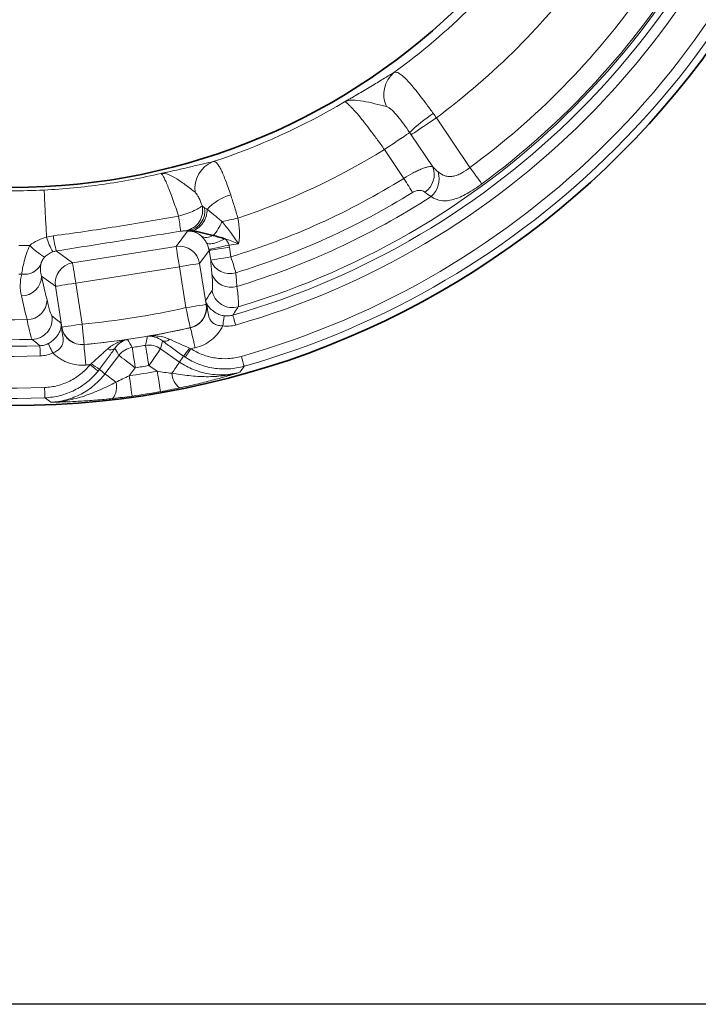
# Model space of a CAD drawing. Units: millimetres. Extents: x -142 to 2570, y -355 to 895.
# Drawn here: x 2066 to 2132, y -355 to -260 of the extents above; entities that cross this region are included whole.
import ezdxf

# ---------------------------------------------------------------- set-up
doc = ezdxf.new("R2010")
doc.units = ezdxf.units.MM
doc.header["$LTSCALE"] = 2
doc.layers.add('7000.05.02', color=7, linetype='Continuous')

# ---------------------------------------------------------------- blocks, each defined once
blk = doc.blocks.new('1039013-M_005_TOP VIEW')
at = {"color": 8, "linetype": 'Continuous', "lineweight": 18}
for p, q in [((325.189, 106.059), (328.457, 101.213)), ((324.848, 101.274), (322.736, 104.405)), ((322.034, 100.156), (320.143, 102.96)), ((299.878, 93.536), (300.967, 95.035)), ((300.967, 95.035), (301.089, 95.054)), ((288.213, 93.092), (289.8, 91.939)), ((289.8, 91.939), (299.878, 93.536)), ((303.087, 93.147), (302.163, 91.875)), ((303.237, 92.204), (303.087, 93.147)), ((305.95, 93.802), (305.024, 93.655)), ((305.06, 93.46), (305.209, 92.516)), ((300.19, 91.563), (290.112, 89.967)), ((300.821, 87.58), (300.19, 91.563)), ((302.163, 91.875), (302.794, 87.892)), ((288.139, 89.654), (286.786, 90.638)), ((288.77, 85.671), (288.139, 89.654)), ((290.112, 89.967), (290.743, 85.983)), ((302.806, 87.884), (302.746, 88.265)), ((302.839, 87.889), (302.806, 87.884)), ((288.701, 86.04), (288.761, 85.659)), ((288.728, 85.654), (288.761, 85.659)), ((301.278, 85.624), (301.265, 85.632)), ((290.922, 83.994), (290.913, 83.982)), ((298.369, 83.574), (300.217, 82.286)), ((292.954, 81.136), (294.313, 82.932)), ((295.906, 81.726), (295.32, 80.952)), ((298.023, 81.381), (297.227, 81.935))]:
    blk.add_line(p, q, dxfattribs=at)
at = {"color": 8, "linetype": 'Continuous', "lineweight": 18, "flags": 128}
for points in [[(322.736, 104.405), (322.846, 104.479), (323.028, 104.602), (323.276, 104.769), (323.583, 104.976), (323.939, 105.216), (324.334, 105.483), (324.755, 105.766), (325.189, 106.059)], [(320.143, 102.96), (320.576, 103.253), (320.996, 103.536), (321.39, 103.802), (321.746, 104.042), (322.053, 104.249), (322.301, 104.417), (322.484, 104.539), (322.594, 104.614)], [(329.621, 99.632), (329.565, 99.708), (329.476, 99.828), (329.357, 99.99), (329.211, 100.188), (329.043, 100.417), (328.858, 100.669), (328.66, 100.937), (328.457, 101.213)], [(322.881, 98.787), (322.802, 98.915), (322.713, 99.059), (322.615, 99.218), (322.508, 99.39), (322.396, 99.572), (322.278, 99.762), (322.157, 99.958), (322.034, 100.156)], [(287.267, 94.436), (287.222, 95.349), (287.179, 96.203), (287.14, 96.975), (287.107, 97.647), (287.079, 98.2), (287.058, 98.621), (287.044, 98.898), (287.038, 99.025)], [(305.882, 96.282), (305.678, 96.239), (305.476, 96.197), (305.276, 96.155), (305.079, 96.113), (304.885, 96.073), (304.697, 96.033), (304.514, 95.994), (304.337, 95.957)], [(300.19, 91.563), (300.131, 91.936), (300.075, 92.295), (300.022, 92.628), (299.975, 92.923), (299.936, 93.169), (299.906, 93.357), (299.887, 93.481), (299.878, 93.536)], [(303.069, 93.245), (303.125, 93.257), (303.248, 93.283), (303.435, 93.322), (303.678, 93.373), (303.97, 93.434), (304.3, 93.503), (304.655, 93.578), (305.024, 93.655)], [(303.087, 93.147), (303.142, 93.156), (303.266, 93.175), (303.454, 93.205), (303.7, 93.244), (303.995, 93.291), (304.328, 93.344), (304.687, 93.401), (305.06, 93.46)], [(303.237, 92.204), (303.292, 92.212), (303.415, 92.232), (303.604, 92.262), (303.849, 92.301), (304.144, 92.347), (304.477, 92.4), (304.837, 92.457), (305.209, 92.516)], [(305.209, 92.516), (305.278, 92.293), (305.346, 92.073), (305.411, 91.859), (305.474, 91.654), (305.534, 91.461), (305.589, 91.282), (305.639, 91.12), (305.683, 90.977)], [(290.112, 89.967), (290.053, 90.339), (289.996, 90.699), (289.943, 91.032), (289.897, 91.326), (289.858, 91.572), (289.828, 91.761), (289.808, 91.884), (289.8, 91.939)], [(302.163, 91.875), (302.108, 91.867), (301.984, 91.847), (301.796, 91.817), (301.55, 91.778), (301.255, 91.732), (300.922, 91.679), (300.563, 91.622), (300.19, 91.563)], [(290.112, 89.967), (289.739, 89.908), (289.38, 89.851), (289.047, 89.798), (288.752, 89.751), (288.506, 89.712), (288.318, 89.683), (288.194, 89.663), (288.139, 89.654)], [(300.821, 87.58), (301.194, 87.639), (301.553, 87.696), (301.886, 87.748), (302.181, 87.795), (302.427, 87.834), (302.615, 87.864), (302.739, 87.883), (302.794, 87.892)], [(300.821, 87.58), (300.905, 87.212), (300.986, 86.857), (301.061, 86.528), (301.127, 86.237), (301.183, 85.995), (301.225, 85.809), (301.253, 85.687), (301.265, 85.632)], [(302.794, 87.892), (302.805, 87.884), (302.806, 87.884)], [(304.415, 85.801), (304.441, 85.985), (304.467, 86.163), (304.49, 86.328), (304.511, 86.475), (304.529, 86.598), (304.542, 86.693), (304.552, 86.758), (304.556, 86.788)], [(305.665, 85.887), (305.613, 86.068), (305.563, 86.243), (305.517, 86.405), (305.476, 86.549), (305.441, 86.668), (305.415, 86.76), (305.398, 86.82), (305.39, 86.847)], [(288.761, 85.659), (288.762, 85.66), (288.77, 85.671)], [(288.77, 85.671), (288.825, 85.68), (288.949, 85.699), (289.137, 85.729), (289.383, 85.768), (289.678, 85.815), (290.011, 85.867), (290.37, 85.924), (290.743, 85.983)], [(290.743, 85.983), (290.777, 85.608), (290.809, 85.245), (290.84, 84.91), (290.867, 84.612), (290.889, 84.364), (290.906, 84.174), (290.917, 84.05), (290.922, 83.994)], [(301.278, 85.624), (301.29, 85.57), (301.318, 85.448), (301.361, 85.262), (301.416, 85.019), (301.482, 84.728), (301.557, 84.399), (301.638, 84.045), (301.722, 83.677)], [(296.898, 83.905), (296.923, 84.021), (297.065, 84.683), (297.088, 84.788)], [(298.541, 84.343), (298.445, 83.912), (298.369, 83.574)], [(286.659, 82.877), (286.652, 83.065), (286.646, 83.247), (286.64, 83.416), (286.635, 83.565), (286.631, 83.689), (286.627, 83.784), (286.625, 83.847), (286.624, 83.875)], [(287.875, 83.181), (287.793, 83.348), (287.714, 83.51), (287.64, 83.659), (287.575, 83.793), (287.52, 83.904), (287.478, 83.991), (287.449, 84.049), (287.436, 84.076)], [(291.092, 81.993), (291.058, 82.369), (291.026, 82.731), (290.995, 83.067), (290.969, 83.364), (290.946, 83.612), (290.929, 83.802), (290.918, 83.927), (290.913, 83.982)], [(294.313, 82.932), (294.137, 83.23), (293.912, 83.61)], [(295.906, 81.726), (295.85, 82.099), (295.796, 82.459), (295.746, 82.793), (295.702, 83.088), (295.665, 83.334), (295.636, 83.522), (295.618, 83.646), (295.61, 83.701)], [(297.227, 81.935), (297.165, 82.308), (297.105, 82.666), (297.049, 82.999), (297, 83.293), (296.959, 83.539), (296.928, 83.727), (296.907, 83.851), (296.898, 83.905)], [(297.227, 81.935), (297.442, 82.245), (297.65, 82.543), (297.843, 82.82), (298.014, 83.065), (298.156, 83.269), (298.265, 83.426), (298.337, 83.528), (298.369, 83.574)], [(300.766, 82.748), (300.781, 82.771), (300.815, 82.824), (300.868, 82.904), (300.936, 83.008), (301.017, 83.133), (301.109, 83.274), (301.209, 83.426), (301.312, 83.584)], [(295.906, 81.726), (295.605, 81.954), (295.315, 82.174), (295.046, 82.377), (294.808, 82.557), (294.61, 82.708), (294.458, 82.823), (294.358, 82.898), (294.313, 82.932)], [(306.492, 81.875), (306.485, 81.899), (306.468, 81.958), (306.443, 82.049), (306.409, 82.168), (306.368, 82.313), (306.322, 82.476), (306.272, 82.653), (306.22, 82.837)], [(292.289, 81.405), (292.267, 81.423), (292.218, 81.462), (292.144, 81.522), (292.047, 81.6), (291.931, 81.694), (291.8, 81.799), (291.658, 81.914), (291.511, 82.032)], [(299.451, 81.187), (299.606, 81.409), (299.749, 81.615), (299.878, 81.8), (299.989, 81.96), (300.081, 82.091), (300.15, 82.19), (300.196, 82.256), (300.217, 82.286)], [(294.022, 80.327), (293.806, 80.491), (293.606, 80.642), (293.426, 80.778), (293.271, 80.896), (293.144, 80.992), (293.047, 81.065), (292.983, 81.113), (292.954, 81.136)], [(295.599, 78.973), (295.592, 79.023), (295.575, 79.143), (295.549, 79.33), (295.514, 79.577), (295.472, 79.874), (295.425, 80.211), (295.373, 80.575), (295.32, 80.952)], [(298.369, 79.412), (298.36, 79.461), (298.339, 79.581), (298.306, 79.767), (298.263, 80.012), (298.211, 80.308), (298.153, 80.643), (298.089, 81.005), (298.023, 81.381)], [(287.113, 78.806), (287.112, 78.831), (287.11, 78.892), (287.106, 78.986), (287.101, 79.11), (287.095, 79.26), (287.089, 79.43), (287.082, 79.614), (287.074, 79.805)]]:
    blk.add_lwpolyline(points, dxfattribs=at)
at = {"color": 7, "linetype": 'Continuous', "lineweight": 35}
for radius in [83.733, 62.5]:
    blk.add_circle((283.904, 161.778), radius, dxfattribs=at)
at = {"color": 8, "linetype": 'Continuous', "lineweight": 18}
for centre, radius, start, end in [((283.904, 161.778), 77.95, 286.00015, 343.99985), ((283.904, 161.778), 78.949, 286.00015, 343.99985), ((283.904, 161.778), 77.319, 286.54372, 343.45628), ((283.904, 161.778), 82.034, 285.78518, 344.21482), ((283.904, 161.778), 83.034, 285.78518, 344.21482), ((283.904, 161.778), 63.355, 305.89286, 323.76346), ((283.904, 161.778), 69.347, 306.53666, 323.78013), ((283.904, 161.778), 77.15, 306.33952, 328.42179), ((283.904, 161.778), 77.95, 214.00015, 271.99985), ((283.904, 161.778), 77.319, 214.54372, 271.45628), ((283.904, 161.778), 75.187, 306.33952, 324.64549), ((283.904, 161.778), 78.949, 214.00015, 271.99985), ((283.904, 161.778), 82.034, 213.78518, 272.21482), ((283.904, 161.778), 83.034, 213.78518, 272.21482), ((322.87, 108.325), 2.802, 130.58492, 204.89904), ((283.904, 161.778), 63.093, 288.07137, 300.85808), ((331.709, 95.671), 12.769, 122.24786, 135.54446), ((283.904, 161.778), 69.085, 288.54965, 301.63824), ((304.545, 99.157), 2.849, 112.04652, 187.15016), ((322.914, 100.529), 2.072, 304.19329, 21.08315), ((323.11, 100.123), 2.349, 312.12371, 16.25031), ((283.904, 161.778), 72.464, 287.09824, 301.74845), ((283.904, 161.778), 62.831, 269.90788, 272.85911), ((283.904, 161.778), 74.074, 287.09824, 301.74845), ((306.514, 93.832), 4.904, 105.75094, 137.4853), ((283.904, 161.778), 75.381, 286.88105, 302.75234), ((300.451, 97.039), 2.006, 280.28614, 13.64487), ((300.687, 96.999), 1.986, 281.69278, 8.97499), ((282.231, 93.397), 18.148, 5.09512, 9.78418), ((300.059, 97.664), 4.606, 318.13899, 338.24429), ((293.383, 96.238), 6.376, 196.42046, 210.41693), ((303.998, 96.856), 16.227, 188.10358, 193.41065), ((283.904, 161.778), 68.163, 270.56574, 271.46065), ((290.63, 98.408), 6.903, 223.72269, 239.08991), ((300.185, 91.556), 2.004, 9.18348, 98.81657), ((305.084, 92.836), 1.952, 198.89364, 287.85852), ((285.133, 92.605), 1.784, 261.06474, 331.93955), ((290.119, 89.961), 2.004, 99.18346, 188.8165), ((283.904, 161.778), 70.942, 270.54309, 270.76923), ((284.833, 90.669), 1.953, 270.02629, 359.0809), ((305.2, 91.504), 1.951, 198.86194, 287.71345), ((305.357, 89.583), 2.004, 189.21697, 286.32681), ((283.904, 161.778), 75.381, 256.5622, 271.11895), ((285.366, 88.362), 1.951, 270.28645, 359.138), ((283.904, 161.778), 76.102, 275.15587, 282.84413), ((300.814, 87.585), 2.004, 283.01297, 8.83113), ((302.299, 87.899), 0.54, 358.91763, 13.43273), ((285.81, 86.487), 2.004, 271.67314, 8.78314), ((289.239, 85.83), 0.54, 184.5665, 199.08216), ((290.748, 85.99), 2.004, 189.16876, 274.98709), ((283.904, 161.778), 78.099, 275.15587, 282.84413), ((283.904, 161.778), 78.11, 279.71723, 282.85186), ((283.904, 161.778), 78.11, 275.14814, 278.28277), ((638.021, 283.011), 396.195, 210.07216, 210.2027), ((298.761, 84.976), 0.67, 250.85026, 315.85131), ((293.507, 84.144), 0.67, 242.1504, 307.14918), ((295.909, 81.721), 2.003, 98.5924, 142.8031), ((283.904, 161.778), 78.949, 278.52664, 279.47336), ((297.225, 81.929), 2.003, 55.1972, 99.4075), ((294.218, 88.237), 8.332, 319.8743, 326.5427), ((283.904, 161.778), 80.108, 282.5508, 282.85186), ((283.904, 161.778), 80.108, 275.14814, 275.4492), ((296.82, 88.65), 8.333, 231.45779, 238.12547), ((283.904, 161.778), 80.946, 278.52664, 279.47336), ((283.904, 161.778), 81.627, 278.03945, 279.96055), ((301.428, 81.335), 1.982, 184.29108, 232.3436), ((292.096, 79.857), 1.982, 325.65676, 13.70861), ((283.904, 161.778), 83.626, 278.03945, 279.96055)]:
    blk.add_arc(centre, radius, start, end, dxfattribs=at)
for centre, major_axis, ratio, start_param, end_param in [((301.28, 93.062), (3.771, 0.451), 0.525578, 1.538544, 1.590825), ((301.28, 93.062), (-1.032, 1.763), 0.860759, 5.80457, 5.856851), ((301.28, 93.062), (3.771, 0.451), 0.525578, 0.072388, 0.416773), ((301.28, 93.062), (-1.032, 1.763), 0.860759, 4.338414, 4.682799), ((301.105, 92.822), (1.185, 1.631), 0.991846, 5.499157, 5.548777), ((301.105, 92.822), (2.358, 3.245), 0.997265, 5.499157, 5.548777), ((249.819, 112.862), (45.155, 64.803), 0.745659, 4.759581, 4.768324), ((331.436, 125.789), (62.97, -47.678), 0.745659, 4.656454, 4.665197)]:
    blk.add_ellipse(centre, major_axis=major_axis, ratio=ratio, start_param=start_param, end_param=end_param, dxfattribs=at)
for points, knots in [([(321.047, 110.453), (320.788, 110.301), (320.48, 110.114), (319.783, 109.688), (319.39, 109.447), (318.557, 108.942), (318.115, 108.677), (317.431, 108.277), (317.2, 108.144), (316.851, 107.944), (316.734, 107.878), (316.5, 107.746), (316.381, 107.68), (316.265, 107.616)], [0, 0, 0, 0, 0.25, 0.25, 0.5, 0.5, 0.75, 0.75, 0.875, 0.875, 0.9375, 0.9375, 1, 1, 1, 1]), ([(321.047, 110.453), (321.134, 110.493), (321.228, 110.5), (321.383, 110.466), (321.438, 110.447), (321.553, 110.393), (321.613, 110.359), (321.801, 110.234), (321.936, 110.123), (322.228, 109.848), (322.387, 109.682), (322.721, 109.309), (322.896, 109.102), (323.265, 108.648), (323.46, 108.401), (323.855, 107.887), (324.057, 107.618), (324.473, 107.055), (324.684, 106.765), (324.895, 106.471)], [0, 0, 0, 0, 0.125, 0.125, 0.1875, 0.1875, 0.25, 0.25, 0.375, 0.375, 0.5, 0.5, 0.625, 0.625, 0.75, 0.75, 0.875, 0.875, 1, 1, 1, 1]), ([(320.329, 107.146), (319.988, 107.242), (319.597, 107.335), (318.819, 107.521), (318.431, 107.611), (317.708, 107.741), (317.37, 107.78), (316.765, 107.77), (316.497, 107.719), (316.265, 107.616)], [0, 0, 0, 0, 0.25, 0.25, 0.5, 0.5, 0.75, 0.75, 1, 1, 1, 1]), ([(320.143, 102.96), (319.921, 103.275), (319.7, 103.583), (319.371, 104.034), (319.261, 104.183), (319.043, 104.477), (318.933, 104.623), (318.611, 105.048), (318.405, 105.316), (318.007, 105.819), (317.814, 106.057), (317.458, 106.483), (317.294, 106.673), (317.068, 106.924), (316.996, 107.002), (316.861, 107.145), (316.798, 107.209), (316.623, 107.38), (316.524, 107.468), (316.364, 107.586), (316.304, 107.616), (316.265, 107.616)], [0, 0, 0, 0, 0.125, 0.125, 0.1875, 0.1875, 0.25, 0.25, 0.375, 0.375, 0.5, 0.5, 0.625, 0.625, 0.6875, 0.6875, 0.75, 0.75, 0.875, 0.875, 1, 1, 1, 1]), ([(322.594, 104.614), (322.402, 104.895), (322.207, 105.172), (321.822, 105.701), (321.629, 105.956), (321.25, 106.417), (321.063, 106.627), (320.786, 106.88), (320.694, 106.954), (320.511, 107.074), (320.421, 107.12), (320.329, 107.146)], [0, 0, 0, 0, 0.25, 0.25, 0.5, 0.5, 0.75, 0.75, 0.875, 0.875, 1, 1, 1, 1]), ([(303.475, 101.797), (303.217, 101.743), (302.9, 101.669), (302.168, 101.495), (301.75, 101.394), (300.86, 101.182), (300.386, 101.07), (299.653, 100.906), (299.405, 100.852), (299.032, 100.772), (298.907, 100.746), (298.657, 100.694), (298.531, 100.668), (298.407, 100.643)], [0, 0, 0, 0, 0.25, 0.25, 0.5, 0.5, 0.75, 0.75, 0.875, 0.875, 0.9375, 0.9375, 1, 1, 1, 1]), ([(303.475, 101.797), (303.608, 101.81), (303.733, 101.744), (303.929, 101.527), (303.995, 101.435), (304.129, 101.217), (304.197, 101.091), (304.337, 100.804), (304.409, 100.642), (304.555, 100.292), (304.629, 100.104), (304.781, 99.701), (304.86, 99.485), (305.019, 99.033), (305.1, 98.797), (305.183, 98.552)], [0, 0, 0, 0, 0.25, 0.25, 0.375, 0.375, 0.5, 0.5, 0.625, 0.625, 0.75, 0.75, 0.875, 0.875, 1, 1, 1, 1]), ([(287.038, 99.025), (288.954, 99.121), (290.863, 99.303), (294.661, 99.844), (296.543, 100.201), (298.407, 100.643)], [0, 0, 0, 0, 0.5, 0.5, 1, 1, 1, 1]), ([(301.718, 98.802), (301.456, 99.023), (301.147, 99.255), (300.533, 99.706), (300.228, 99.923), (299.649, 100.288), (299.374, 100.437), (298.863, 100.625), (298.626, 100.665), (298.407, 100.643)], [0, 0, 0, 0, 0.25, 0.25, 0.5, 0.5, 0.75, 0.75, 1, 1, 1, 1]), ([(300.115, 96.481), (300.021, 96.77), (299.927, 97.051), (299.74, 97.6), (299.647, 97.865), (299.469, 98.363), (299.382, 98.598), (299.214, 99.039), (299.132, 99.245), (298.98, 99.615), (298.909, 99.78), (298.776, 100.072), (298.714, 100.198), (298.604, 100.404), (298.555, 100.484), (298.471, 100.598), (298.435, 100.633), (298.407, 100.643)], [0, 0, 0, 0, 0.125, 0.125, 0.25, 0.25, 0.375, 0.375, 0.5, 0.5, 0.625, 0.625, 0.75, 0.75, 0.875, 0.875, 1, 1, 1, 1]), ([(322.034, 100.156), (322.334, 100.353), (322.638, 100.534), (323.082, 100.771), (323.225, 100.843), (323.503, 100.973), (323.638, 101.032), (323.892, 101.132), (324.01, 101.174), (324.231, 101.241), (324.334, 101.266), (324.518, 101.299), (324.599, 101.306), (324.74, 101.303), (324.8, 101.293), (324.848, 101.274)], [0, 0, 0, 0, 0.25, 0.25, 0.375, 0.375, 0.5, 0.5, 0.625, 0.625, 0.75, 0.75, 0.875, 0.875, 1, 1, 1, 1]), ([(325.365, 100.781), (325.574, 100.611), (325.792, 100.481), (326.153, 100.368), (326.278, 100.344), (326.532, 100.33), (326.663, 100.337), (326.934, 100.385), (327.073, 100.424), (327.349, 100.528), (327.488, 100.592), (327.913, 100.819), (328.188, 101.004), (328.457, 101.213)], [0, 0, 0, 0, 0.25, 0.25, 0.375, 0.375, 0.5, 0.5, 0.625, 0.625, 0.75, 0.75, 1, 1, 1, 1]), ([(302.401, 97.512), (302.301, 97.788), (302.199, 98.047), (302.033, 98.381), (301.975, 98.484), (301.854, 98.664), (301.79, 98.742), (301.718, 98.802)], [0, 0, 0, 0, 0.5, 0.5, 0.75, 0.75, 1, 1, 1, 1]), ([(324.079, 98.815), (324.02, 98.869), (323.949, 98.912), (323.78, 98.974), (323.683, 98.992), (323.471, 98.995), (323.355, 98.979), (323.116, 98.911), (322.995, 98.858), (322.881, 98.787)], [0, 0, 0, 0, 0.25, 0.25, 0.5, 0.5, 0.75, 0.75, 1, 1, 1, 1]), ([(329.621, 99.632), (329.381, 99.455), (329.141, 99.288), (328.663, 98.975), (328.423, 98.828), (327.948, 98.561), (327.719, 98.444), (327.273, 98.247), (327.055, 98.165), (326.633, 98.044), (326.432, 98.005), (326.046, 97.968), (325.86, 97.971), (325.319, 98.044), (324.995, 98.175), (324.686, 98.381)], [0, 0, 0, 0, 0.125, 0.125, 0.25, 0.25, 0.375, 0.375, 0.5, 0.5, 0.625, 0.625, 0.75, 0.75, 1, 1, 1, 1]), ([(305.183, 98.552), (305.304, 98.195), (305.424, 97.821), (305.659, 97.064), (305.774, 96.678), (305.882, 96.282)], [0, 0, 0, 0, 0.5, 0.5, 1, 1, 1, 1]), ([(300.115, 96.481), (300.396, 96.558), (300.668, 96.644), (301.187, 96.829), (301.422, 96.924), (301.734, 97.066), (301.828, 97.113), (301.998, 97.203), (302.075, 97.247), (302.273, 97.374), (302.359, 97.448), (302.401, 97.512)], [0, 0, 0, 0, 0.25, 0.25, 0.5, 0.5, 0.625, 0.625, 0.75, 0.75, 1, 1, 1, 1]), ([(302.897, 97.145), (302.9, 96.912), (302.866, 96.68), (302.726, 96.227), (302.622, 96.015), (302.421, 95.728), (302.347, 95.64), (302.188, 95.476), (302.102, 95.401), (301.83, 95.201), (301.63, 95.103), (301.425, 95.045)], [0, 0, 0, 0, 0.25, 0.25, 0.5, 0.5, 0.625, 0.625, 0.75, 0.75, 1, 1, 1, 1]), ([(302.9, 97.146), (302.991, 97.076), (303.09, 96.998), (303.305, 96.825), (303.42, 96.728), (303.784, 96.421), (304.046, 96.192), (304.337, 95.957)], [0, 0, 0, 0, 0.25, 0.25, 0.5, 0.5, 1, 1, 1, 1]), ([(287.932, 94.568), (289.97, 94.841), (292.004, 95.137), (296.065, 95.775), (298.092, 96.116), (300.115, 96.481)], [0, 0, 0, 0, 0.5, 0.5, 1, 1, 1, 1]), ([(304.337, 95.957), (304.627, 95.629), (304.898, 95.278), (305.295, 94.734), (305.426, 94.55), (305.688, 94.178), (305.82, 93.989), (305.95, 93.802)], [0, 0, 0, 0, 0.5, 0.5, 0.75, 0.75, 1, 1, 1, 1]), ([(305.882, 96.282), (305.968, 95.873), (306.025, 95.458), (306.053, 94.63), (306.025, 94.213), (305.95, 93.802)], [0, 0, 0, 0, 0.5, 0.5, 1, 1, 1, 1]), ([(300.307, 95.008), (298.291, 94.691), (296.275, 94.373), (292.244, 93.734), (290.228, 93.414), (288.213, 93.092)], [0, 0, 0, 0, 0.5, 0.5, 1, 1, 1, 1]), ([(300.809, 95.065), (300.785, 95.067), (300.722, 95.063), (300.542, 95.043), (300.427, 95.027), (300.307, 95.008)], [0, 0, 0, 0, 0.5, 0.5, 1, 1, 1, 1]), ([(301.294, 95.024), (301.275, 95.026), (301.236, 95.03), (301.174, 95.034), (301.113, 95.036), (301.079, 95.036), (301.062, 95.036)], [0, 0, 0, 0, 0.236533, 0.472415, 0.747356, 1, 1, 1, 1]), ([(302.335, 94.523), (302.31, 94.544), (302.259, 94.59), (302.179, 94.653), (302.089, 94.719), (301.98, 94.788), (301.849, 94.861), (301.718, 94.919), (301.586, 94.966), (301.455, 95.002), (301.346, 95.017), (301.294, 95.025)], [0, 0, 0, 0, 0.076781, 0.159369, 0.247791, 0.357314, 0.497127, 0.651315, 0.748071, 0.877606, 1, 1, 1, 1]), ([(285.641, 93.637), (285.88, 93.828), (286.138, 93.987), (286.683, 94.251), (286.972, 94.357), (287.267, 94.436)], [0, 0, 0, 0, 0.5, 0.5, 1, 1, 1, 1]), ([(302.335, 94.523), (302.476, 94.44), (302.657, 94.399), (303.059, 94.423), (303.279, 94.487), (303.49, 94.591)], [0, 0, 0, 0, 0.5, 0.5, 1, 1, 1, 1]), ([(302.827, 93.898), (302.811, 93.927), (302.777, 93.986), (302.725, 94.068), (302.668, 94.15), (302.608, 94.23), (302.545, 94.307), (302.478, 94.382), (302.407, 94.455), (302.36, 94.5), (302.335, 94.523)], [0, 0, 0, 0, 0.101473, 0.209078, 0.323172, 0.444057, 0.571984, 0.707168, 0.849789, 1, 1, 1, 1]), ([(302.827, 93.898), (302.874, 93.848), (302.953, 93.813), (303.179, 93.789), (303.325, 93.8), (303.665, 93.871), (303.857, 93.931), (304.248, 94.085), (304.447, 94.178), (304.632, 94.277)], [0, 0, 0, 0, 0.25, 0.25, 0.5, 0.5, 0.75, 0.75, 1, 1, 1, 1]), ([(304.632, 94.277), (304.852, 94.207), (305.072, 94.133), (305.512, 93.974), (305.733, 93.889), (305.95, 93.802)], [0, 0, 0, 0, 0.5, 0.5, 1, 1, 1, 1]), ([(284.856, 90.842), (284.878, 91.012), (284.908, 91.204), (284.987, 91.627), (285.038, 91.86), (285.163, 92.344), (285.239, 92.6), (285.418, 93.117), (285.521, 93.378), (285.641, 93.637)], [0, 0, 0, 0, 0.25, 0.25, 0.5, 0.5, 0.75, 0.75, 1, 1, 1, 1]), ([(287.885, 93.01), (287.73, 92.957), (287.583, 92.884), (287.316, 92.708), (287.194, 92.605), (287.084, 92.486)], [0, 0, 0, 0, 0.5, 0.5, 1, 1, 1, 1]), ([(287.084, 92.486), (287.016, 92.412), (286.957, 92.335), (286.861, 92.186), (286.826, 92.118), (286.771, 91.995), (286.752, 91.939), (286.723, 91.843), (286.714, 91.802), (286.708, 91.765)], [0, 0, 0, 0, 0.25, 0.25, 0.5, 0.5, 0.75, 0.75, 1, 1, 1, 1]), ([(286.708, 91.765), (286.675, 91.576), (286.668, 91.387), (286.696, 91.011), (286.73, 90.824), (286.786, 90.638)], [0, 0, 0, 0, 0.5, 0.5, 1, 1, 1, 1]), ([(284.834, 88.716), (284.75, 89.07), (284.71, 89.424), (284.715, 90.133), (284.76, 90.487), (284.856, 90.842)], [0, 0, 0, 0, 0.5, 0.5, 1, 1, 1, 1]), ([(303.379, 89.262), (303.395, 89.288), (303.407, 89.343), (303.422, 89.508), (303.424, 89.619), (303.417, 90.029), (303.395, 90.401), (303.353, 90.873)], [0, 0, 0, 0, 0.25, 0.25, 0.5, 0.5, 1, 1, 1, 1]), ([(302.746, 88.265), (302.773, 88.307), (302.8, 88.349), (302.827, 88.391), (303.011, 88.68), (303.195, 88.97), (303.379, 89.262)], [-0.00190124, -0.00190124, -0.00190124, -0.00190124, 0, 0, 0, 0.01304436, 0.01304436, 0.01304436, 0.01304436]), ([(305.793, 89.645), (305.866, 89.061), (305.913, 88.602), (305.946, 88.096), (305.95, 87.96), (305.945, 87.758), (305.936, 87.691), (305.92, 87.66)], [0, 0, 0, 0, 0.5, 0.5, 0.75, 0.75, 1, 1, 1, 1]), ([(287.317, 88.333), (287.37, 88.102), (287.42, 87.896), (287.514, 87.533), (287.558, 87.375), (287.679, 86.985), (287.743, 86.833), (287.791, 86.793)], [0, 0, 0, 0, 0.25, 0.25, 0.5, 0.5, 1, 1, 1, 1]), ([(301.278, 85.624), (301.401, 85.652), (301.52, 85.691), (301.748, 85.79), (301.859, 85.851), (302.067, 85.992), (302.163, 86.072), (302.339, 86.248), (302.42, 86.346), (302.561, 86.554), (302.62, 86.663), (302.719, 86.893), (302.758, 87.014), (302.839, 87.38), (302.847, 87.634), (302.806, 87.884)], [0, 0, 0, 0, 0.125, 0.125, 0.25, 0.25, 0.375, 0.375, 0.5, 0.5, 0.625, 0.625, 0.75, 0.75, 1, 1, 1, 1]), ([(302.824, 88.024), (302.839, 87.988), (302.852, 87.964), (302.879, 87.914), (302.893, 87.89), (302.936, 87.819), (302.968, 87.772), (303.075, 87.626), (303.165, 87.52), (303.409, 87.29), (303.568, 87.163), (303.885, 86.99), (304.005, 86.934), (304.268, 86.844), (304.41, 86.809), (304.556, 86.788)], [0, 0, 0, 0, 0.0625, 0.0625, 0.125, 0.125, 0.25, 0.25, 0.5, 0.5, 0.75, 0.75, 0.875, 0.875, 1, 1, 1, 1]), ([(304.415, 85.801), (304.27, 85.801), (304.126, 85.817), (303.854, 85.883), (303.722, 85.934), (303.494, 86.064), (303.395, 86.145), (303.236, 86.323), (303.177, 86.418), (303.086, 86.619), (303.054, 86.725), (303.003, 86.942), (302.985, 87.053), (302.95, 87.28), (302.933, 87.396), (302.903, 87.574), (302.892, 87.635), (302.868, 87.758), (302.855, 87.821), (302.839, 87.889)], [0, 0, 0, 0, 0.125, 0.125, 0.25, 0.25, 0.375, 0.375, 0.5, 0.5, 0.625, 0.625, 0.75, 0.75, 0.875, 0.875, 0.9375, 0.9375, 1, 1, 1, 1]), ([(305.92, 87.66), (305.862, 87.57), (305.803, 87.48), (305.745, 87.39), (305.627, 87.209), (305.508, 87.028), (305.39, 86.847)], [0, 0, 0, 0, 0.004, 0.004, 0.004, 0.01209487, 0.01209487, 0.01209487, 0.01209487]), ([(285.869, 84.484), (285.819, 84.534), (285.753, 84.724), (285.628, 85.212), (285.582, 85.41), (285.484, 85.865), (285.431, 86.122), (285.376, 86.411)], [0, 0, 0, 0, 0.5, 0.5, 0.75, 0.75, 1, 1, 1, 1]), ([(287.791, 86.793), (288.056, 86.573), (288.32, 86.353), (288.585, 86.136), (288.623, 86.104), (288.662, 86.072), (288.701, 86.04)], [0, 0, 0, 0, 0.01304436, 0.01304436, 0.01304436, 0.01494559, 0.01494559, 0.01494559, 0.01494559]), ([(304.556, 86.788), (304.696, 86.768), (304.836, 86.764), (305.114, 86.783), (305.254, 86.808), (305.39, 86.847)], [0, 0, 0, 0, 0.5, 0.5, 1, 1, 1, 1]), ([(287.436, 84.076), (287.568, 84.141), (287.689, 84.216), (287.913, 84.385), (288.01, 84.473), (288.175, 84.648), (288.246, 84.736), (288.363, 84.902), (288.411, 84.981), (288.534, 85.204), (288.585, 85.33), (288.642, 85.503), (288.658, 85.557), (288.677, 85.638), (288.683, 85.665), (288.693, 85.721), (288.698, 85.748), (288.7, 85.787)], [0, 0, 0, 0, 0.125, 0.125, 0.25, 0.25, 0.375, 0.375, 0.5, 0.5, 0.75, 0.75, 0.875, 0.875, 0.9375, 0.9375, 1, 1, 1, 1]), ([(288.728, 85.654), (288.74, 85.518), (288.756, 85.397), (288.791, 85.158), (288.811, 85.043), (288.866, 84.702), (288.899, 84.485), (288.862, 84.152), (288.834, 84.041), (288.739, 83.825), (288.67, 83.717), (288.493, 83.523), (288.383, 83.433), (288.143, 83.285), (288.013, 83.226), (287.875, 83.181)], [0, 0, 0, 0, 0.125, 0.125, 0.25, 0.25, 0.5, 0.5, 0.625, 0.625, 0.75, 0.75, 0.875, 0.875, 1, 1, 1, 1]), ([(288.761, 85.659), (288.78, 85.534), (288.811, 85.413), (288.895, 85.179), (288.948, 85.064), (289.075, 84.847), (289.148, 84.746), (289.312, 84.558), (289.405, 84.471), (289.602, 84.317), (289.707, 84.25), (289.93, 84.136), (290.048, 84.089), (290.408, 83.984), (290.661, 83.959), (290.913, 83.982)], [0, 0, 0, 0, 0.125, 0.125, 0.25, 0.25, 0.375, 0.375, 0.5, 0.5, 0.625, 0.625, 0.75, 0.75, 1, 1, 1, 1]), ([(304.415, 85.801), (304.285, 85.537), (304.126, 85.288), (303.751, 84.825), (303.541, 84.618), (303.078, 84.253), (302.823, 84.094), (302.291, 83.84), (302.013, 83.743), (301.722, 83.677)], [0, 0, 0, 0, 0.25, 0.25, 0.5, 0.5, 0.75, 0.75, 1, 1, 1, 1]), ([(305.665, 85.887), (305.462, 85.829), (305.252, 85.792), (304.834, 85.763), (304.625, 85.771), (304.415, 85.801)], [0, 0, 0, 0, 0.5, 0.5, 1, 1, 1, 1]), ([(286.624, 83.875), (286.561, 83.926), (286.497, 83.977), (286.434, 84.028), (286.246, 84.179), (286.057, 84.331), (285.869, 84.484)], [0.00095071, 0.00095071, 0.00095071, 0.00095071, 0.004, 0.004, 0.004, 0.01304558, 0.01304558, 0.01304558, 0.01304558]), ([(293.194, 83.551), (293.335, 83.684), (293.485, 83.797), (293.796, 83.998), (293.959, 84.085), (294.292, 84.237), (294.461, 84.301), (294.805, 84.407), (294.981, 84.45), (295.156, 84.482)], [0, 0, 0, 0, 0.25, 0.25, 0.5, 0.5, 0.75, 0.75, 1, 1, 1, 1]), ([(293.912, 83.61), (293.999, 83.738), (294.092, 83.847), (294.287, 84.039), (294.39, 84.122), (294.601, 84.264), (294.709, 84.323), (294.929, 84.419), (295.043, 84.456), (295.156, 84.482)], [0, 0, 0, 0, 0.25, 0.25, 0.5, 0.5, 0.75, 0.75, 1, 1, 1, 1]), ([(299.242, 84.509), (298.892, 84.673), (298.532, 84.76), (297.986, 84.822), (297.805, 84.83), (297.445, 84.825), (297.265, 84.812), (297.088, 84.788)], [0, 0, 0, 0, 0.5, 0.5, 0.75, 0.75, 1, 1, 1, 1]), ([(298.541, 84.343), (298.297, 84.533), (298.051, 84.648), (297.684, 84.752), (297.563, 84.775), (297.323, 84.798), (297.204, 84.798), (297.088, 84.788)], [0, 0, 0, 0, 0.5, 0.5, 0.75, 0.75, 1, 1, 1, 1]), ([(300.589, 82.867), (300.406, 82.995), (300.225, 83.123), (299.866, 83.378), (299.687, 83.505), (299.167, 83.88), (298.84, 84.119), (298.541, 84.343)], [0, 0, 0, 0, 0.25, 0.25, 0.5, 0.5, 1, 1, 1, 1]), ([(299.242, 84.509), (299.536, 84.371), (299.849, 84.228), (300.5, 83.937), (300.834, 83.79), (301.17, 83.643)], [0, 0, 0, 0, 0.5, 0.5, 1, 1, 1, 1]), ([(286.624, 83.875), (286.766, 83.879), (286.904, 83.899), (287.175, 83.966), (287.309, 84.014), (287.436, 84.076)], [0, 0, 0, 0, 0.5, 0.5, 1, 1, 1, 1]), ([(291.628, 82.132), (291.902, 82.375), (292.173, 82.616), (292.703, 83.096), (292.957, 83.329), (293.194, 83.551)], [0, 0, 0, 0, 0.5, 0.5, 1, 1, 1, 1]), ([(293.912, 83.61), (293.697, 83.304), (293.459, 82.975), (292.951, 82.282), (292.689, 81.93), (292.42, 81.573)], [0, 0, 0, 0, 0.5, 0.5, 1, 1, 1, 1]), ([(301.312, 83.584), (301.672, 83.349), (302.05, 83.157), (302.843, 82.854), (303.262, 82.743), (304.103, 82.615), (304.527, 82.596), (305.167, 82.635), (305.382, 82.66), (305.804, 82.731), (306.013, 82.778), (306.22, 82.837)], [0, 0, 0, 0, 0.25, 0.25, 0.5, 0.5, 0.75, 0.75, 0.875, 0.875, 1, 1, 1, 1]), ([(287.875, 83.181), (287.684, 83.088), (287.484, 83.015), (287.078, 82.914), (286.871, 82.884), (286.659, 82.877)], [0, 0, 0, 0, 0.5, 0.5, 1, 1, 1, 1]), ([(291.092, 81.993), (290.796, 81.966), (290.496, 81.973), (289.911, 82.051), (289.626, 82.122), (289.21, 82.275), (289.073, 82.335), (288.809, 82.467), (288.554, 82.614), (288.317, 82.787), (288.088, 82.974), (287.978, 83.075), (287.875, 83.181)], [0, 0, 0, 0, 0.25, 0.25, 0.5, 0.5, 0.625, 0.625, 0.75, 0.875, 0.875, 1, 1, 1, 1]), ([(306.492, 81.875), (306.25, 81.807), (306.006, 81.752), (305.514, 81.668), (305.264, 81.64), (304.517, 81.594), (304.023, 81.617), (303.042, 81.767), (302.553, 81.896), (301.628, 82.249), (301.186, 82.474), (300.766, 82.748)], [0, 0, 0, 0, 0.125, 0.125, 0.25, 0.25, 0.5, 0.5, 0.75, 0.75, 1, 1, 1, 1]), ([(287.074, 79.805), (287.504, 79.821), (287.924, 79.883), (288.746, 80.094), (289.152, 80.246), (289.913, 80.627), (290.269, 80.856), (290.769, 81.259), (290.93, 81.403), (291.233, 81.705), (291.376, 81.865), (291.511, 82.032)], [0, 0, 0, 0, 0.25, 0.25, 0.5, 0.5, 0.75, 0.75, 0.875, 0.875, 1, 1, 1, 1]), ([(300.217, 82.286), (300.64, 81.991), (301.088, 81.748), (302.029, 81.362), (302.53, 81.218), (303.534, 81.046), (304.042, 81.015), (305.07, 81.065), (305.578, 81.147), (306.075, 81.284)], [0, 0, 0, 0, 0.25, 0.25, 0.5, 0.5, 0.75, 0.75, 1, 1, 1, 1]), ([(306.492, 81.875), (306.354, 81.679), (306.217, 81.483), (306.078, 81.288), (306.077, 81.287), (306.076, 81.285), (306.075, 81.284)], [0.00096657, 0.00096657, 0.00096657, 0.00096657, 0.014, 0.014, 0.014, 0.0140912, 0.0140912, 0.0140912, 0.0140912]), ([(292.289, 81.405), (292.131, 81.21), (291.964, 81.024), (291.61, 80.671), (291.423, 80.503), (290.84, 80.034), (290.424, 79.766), (289.537, 79.321), (289.063, 79.144), (288.104, 78.898), (287.614, 78.825), (287.113, 78.806)], [0, 0, 0, 0, 0.125, 0.125, 0.25, 0.25, 0.5, 0.5, 0.75, 0.75, 1, 1, 1, 1]), ([(287.691, 78.372), (288.207, 78.395), (288.716, 78.475), (289.708, 78.745), (290.182, 78.931), (291.084, 79.405), (291.515, 79.696), (292.292, 80.355), (292.642, 80.725), (292.954, 81.136)], [0, 0, 0, 0, 0.25, 0.25, 0.5, 0.5, 0.75, 0.75, 1, 1, 1, 1]), ([(299.451, 81.187), (300.018, 81.098), (300.577, 81.018), (301.693, 80.9), (302.252, 80.862), (303.361, 80.854), (303.911, 80.883), (304.729, 80.987), (305, 81.031), (305.54, 81.142), (305.81, 81.208), (306.075, 81.284)], [0, 0, 0, 0, 0.25, 0.25, 0.5, 0.5, 0.75, 0.75, 0.875, 0.875, 1, 1, 1, 1]), ([(300.217, 79.766), (300.787, 79.884), (301.329, 80.006), (302.372, 80.253), (302.875, 80.379), (303.842, 80.634), (304.304, 80.762), (304.978, 80.955), (305.2, 81.02), (305.64, 81.151), (305.86, 81.218), (306.075, 81.284)], [0, 0, 0, 0, 0.25, 0.25, 0.5, 0.5, 0.75, 0.75, 0.875, 0.875, 1, 1, 1, 1]), ([(294.022, 80.327), (293.51, 80.067), (293.003, 79.818), (291.978, 79.361), (291.458, 79.153), (290.406, 78.802), (289.874, 78.66), (289.064, 78.506), (288.793, 78.464), (288.245, 78.402), (287.968, 78.382), (287.691, 78.372)], [0, 0, 0, 0, 0.25, 0.25, 0.5, 0.5, 0.75, 0.75, 0.875, 0.875, 1, 1, 1, 1]), ([(287.691, 78.372), (287.514, 78.505), (287.336, 78.637), (287.159, 78.771), (287.144, 78.782), (287.128, 78.794), (287.113, 78.806)], [0.00193314, 0.00193314, 0.00193314, 0.00193314, 0.014, 0.014, 0.014, 0.01505777, 0.01505777, 0.01505777, 0.01505777]), ([(293.733, 78.739), (293.154, 78.675), (292.601, 78.623), (291.532, 78.536), (291.015, 78.501), (290.016, 78.444), (289.538, 78.423), (288.836, 78.399), (288.605, 78.392), (288.147, 78.38), (287.917, 78.376), (287.691, 78.372)], [0, 0, 0, 0, 0.25, 0.25, 0.5, 0.5, 0.75, 0.75, 0.875, 0.875, 1, 1, 1, 1])]:
    blk.add_open_spline(points, degree=3, knots=knots, dxfattribs=at)
for points in [[(324.895, 106.471), (324.993, 106.334), (325.091, 106.197), (325.189, 106.059)], [(322.736, 104.405), (322.689, 104.475), (322.642, 104.545), (322.594, 104.614)], [(324.848, 101.274), (325.006, 101.097), (325.178, 100.932), (325.365, 100.781)], [(324.686, 98.381), (324.459, 98.504), (324.257, 98.649), (324.079, 98.815)], [(302.401, 97.512), (302.473, 97.434), (302.55, 97.365), (302.648, 97.308)], [(302.648, 97.308), (302.72, 97.267), (302.803, 97.213), (302.897, 97.145)], [(302.897, 97.145), (302.898, 97.145), (302.899, 97.146), (302.9, 97.146)], [(301.089, 95.054), (300.971, 95.053), (300.883, 95.058), (300.809, 95.065)], [(301.062, 95.036), (301.096, 95.042), (301.131, 95.049), (301.164, 95.058)], [(301.164, 95.058), (301.138, 95.057), (301.113, 95.056), (301.089, 95.054)], [(301.425, 95.045), (301.381, 95.034), (301.338, 95.027), (301.294, 95.024)], [(287.267, 94.436), (287.486, 94.494), (287.708, 94.538), (287.932, 94.568)], [(288.213, 93.092), (288.101, 93.074), (287.991, 93.047), (287.885, 93.01)], [(303.353, 90.873), (303.314, 91.316), (303.276, 91.76), (303.237, 92.204)], [(286.786, 90.638), (286.963, 89.869), (287.14, 89.101), (287.317, 88.333)], [(305.683, 90.977), (305.719, 90.533), (305.756, 90.089), (305.793, 89.645)], [(285.376, 86.411), (285.195, 87.179), (285.015, 87.947), (284.834, 88.716)], [(302.839, 87.889), (302.802, 88.013), (302.771, 88.139), (302.746, 88.265)], [(302.824, 88.024), (302.792, 88.104), (302.766, 88.184), (302.746, 88.265)], [(288.7, 85.787), (288.707, 85.873), (288.707, 85.957), (288.701, 86.04)], [(288.728, 85.654), (288.725, 85.784), (288.716, 85.912), (288.701, 86.04)], [(301.17, 83.643), (301.217, 83.623), (301.264, 83.603), (301.312, 83.584)], [(300.766, 82.748), (300.707, 82.787), (300.648, 82.827), (300.589, 82.867)], [(291.511, 82.032), (291.551, 82.065), (291.589, 82.098), (291.628, 82.132)], [(292.42, 81.573), (292.377, 81.517), (292.333, 81.461), (292.289, 81.405)], [(294.022, 80.327), (294.454, 80.529), (294.887, 80.737), (295.32, 80.952)], [(298.023, 81.381), (298.501, 81.31), (298.977, 81.245), (299.451, 81.187)], [(300.217, 79.766), (299.612, 79.64), (298.995, 79.522), (298.369, 79.412)], [(295.599, 78.973), (294.97, 78.884), (294.347, 78.806), (293.733, 78.739)]]:
    blk.add_open_spline(points, degree=3, dxfattribs=at)
at = {"color": 7, "linetype": 'Continuous', "lineweight": 35}
for points in [[(301.425, 95.045), (301.331, 95.054), (301.244, 95.059), (301.164, 95.058)], [(304.632, 94.277), (304.252, 94.396), (303.871, 94.5), (303.49, 94.591)]]:
    blk.add_open_spline(points, degree=3, dxfattribs=at)
blk.add_open_spline([(303.49, 94.591), (303.11, 94.682), (302.745, 94.778), (302.22, 94.902), (302.049, 94.941), (301.724, 95.005), (301.569, 95.03), (301.425, 95.045)], degree=3, knots=[0, 0, 0, 0, 0.5, 0.5, 0.75, 0.75, 1, 1, 1, 1], dxfattribs=at)

msp = doc.modelspace()

# ---------------------------------------------------------------- linework, layer by layer
msp.add_lwpolyline([(1074.217, 553.128), (2510.25, 553.128), (2510.25, -355.39), (1074.217, -355.39)], close=True)

# ---------------------------------------------------------------- block references
at = {"layer": '7000.05.02'}
msp.add_blockref('1039013-M_005_TOP VIEW', (1781.741, -375.164), dxfattribs=at)

doc.saveas('drawing.dxf')
